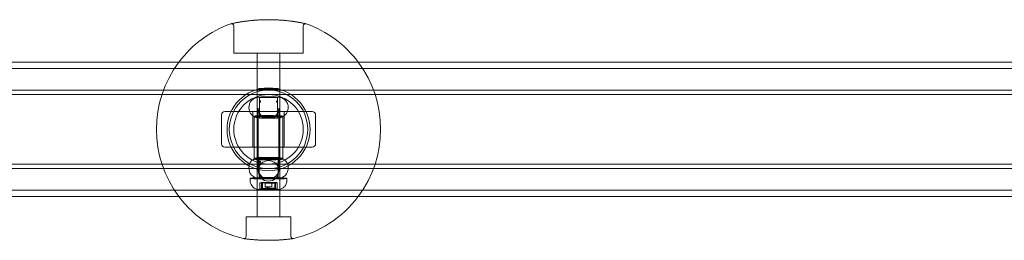
# Model space of a CAD drawing. Units: millimetres. Extents: x -3050 to 3050, y -4000 to 4000.
# Drawn here: x -111 to 328, y 1400 to 1499 of the extents above; entities that cross this region are included whole.
import ezdxf

# ---------------------------------------------------------------- set-up
doc = ezdxf.new("R2010")
doc.units = ezdxf.units.MM
doc.header["$MEASUREMENT"] = 0

msp = doc.modelspace()

# ---------------------------------------------------------------- linework, layer by layer
at = {"color": 0, "linetype": 'Continuous', "lineweight": 0}
for p, q in [((-15.5, 1496.14), (-15.5, 1484)), ((15.5, 1496.14), (15.5, 1484)), ((-15.5, 1484), (15.5, 1484)), ((-5, 1484), (-5, 1467.81)), ((5, 1484), (5, 1467.81)), ((1394, 1480), (-1394, 1480)), ((1394, 1477.1), (-1394, 1477.1)), ((15, 1467.5), (-15, 1467.5)), ((-4.5, 1468.12), (-5, 1467.62)), ((-5, 1467.62), (-5, 1448.13)), ((4.5, 1468.12), (5, 1467.62)), ((5, 1467.62), (5, 1448.13)), ((15, 1465.5), (-15, 1465.5)), ((-4, 1464.32), (-4, 1455.13)), ((4, 1464.32), (4, 1455.13)), ((-8.75, 1459.62), (-8.75, 1459.82)), ((-4.6, 1458.45), (-4.6, 1459.39)), ((-4.6, 1458.45), (-4.6, 1432.41)), ((4.6, 1458.45), (4.6, 1459.39)), ((4.6, 1432.36), (4.6, 1458.45)), ((8.75, 1459.62), (8.75, 1459.82)), ((-21, 1456.5), (-21, 1443.5)), ((-19.5, 1458), (19.5, 1458)), ((-7, 1458), (-7, 1442)), ((-6.4, 1455.88), (-6.4, 1437.09)), ((-4.9, 1455.88), (-4.9, 1436.59)), ((4.9, 1455.88), (4.9, 1436.59)), ((6.4, 1455.88), (6.4, 1437.09)), ((7, 1458), (7, 1442)), ((21, 1443.5), (21, 1456.5)), ((-5, 1448.13), (-5, 1428.15)), ((5, 1448.13), (5, 1428.15)), ((19.5, 1442), (-19.5, 1442)), ((-5.9, 1436.58), (-6.4, 1437.08)), ((-4.25, 1428.15), (-4.25, 1437.34)), ((4.25, 1428.15), (4.25, 1437.34)), ((5.9, 1436.58), (6.4, 1437.08)), ((15, 1434.5), (-15, 1434.5)), ((15, 1432.5), (-15, 1432.5)), ((-8.75, 1432.64), (-8.75, 1432.84)), ((-4.6, 1432.41), (-4.6, 1431.47)), ((4.6, 1432.36), (4.6, 1431.47)), ((8.75, 1432.64), (8.75, 1432.84)), ((-8.2, 1428.15), (-8.2, 1427.15)), ((-5, 1428.15), (-5, 1411)), ((-4.6, 1431.47), (-4.6, 1431.46)), ((4.6, 1431.46), (4.6, 1431.47)), ((5, 1428.15), (5, 1411)), ((8.2, 1428.15), (8.2, 1427.15)), ((-3.91, 1423.26), (-3.91, 1426.12)), ((-3.78, 1426.1), (-3.9, 1426.11)), ((-3.82, 1426.12), (-3.23, 1426.15)), ((-2.75, 1426.08), (-3.55, 1426.09)), ((-3.12, 1423.41), (-3.12, 1426.24)), ((-2.84, 1426.21), (-3.11, 1426.24)), ((-3.04, 1426.25), (-2.74, 1426.26)), ((-2.76, 1426.19), (-2.76, 1423.73)), ((-2.44, 1426.26), (-1.66, 1426.25)), ((-1.38, 1426.01), (-1.57, 1426.04)), ((-1.45, 1424.35), (-1.45, 1426.15)), ((-0.74, 1426), (-1.16, 1426)), ((0.09, 1426.02), (-0.44, 1426)), ((-0.09, 1426.27), (0.44, 1426.3)), ((0.74, 1426.3), (1.16, 1426.3)), ((1.38, 1426.29), (1.57, 1426.26)), ((1.45, 1424.35), (1.45, 1426.15)), ((2.44, 1426.03), (1.66, 1426.04)), ((3.04, 1426.05), (2.74, 1426.03)), ((2.75, 1426.21), (3.55, 1426.21)), ((2.76, 1423.65), (2.76, 1426.11)), ((2.84, 1426.09), (3.11, 1426.06)), ((3.12, 1423.22), (3.12, 1426.05)), ((3.82, 1426.17), (3.23, 1426.15)), ((3.78, 1426.2), (3.9, 1426.18)), ((3.91, 1423.32), (3.91, 1426.18)), ((-1394, 1422.9), (1394, 1422.9)), ((-1394, 1420), (1394, 1420)), ((10, 1411), (-10, 1411)), ((-10, 1402.25), (-10, 1411)), ((10, 1402.25), (10, 1411))]:
    msp.add_line(p, q, dxfattribs=at)
for radius in [18.5, 17.5, 15.5]:
    msp.add_circle((0, 1450), radius, dxfattribs=at)
for centre, radius, start, end in [((0, 1450), 50, 109.6781, 143.1301), ((-16.5, 1496.14), 1, 102.4759, 109.6781), ((-16.5, 1496.14), 1, 0, 102.4759), ((16.5, 1496.14), 1, 77.5241, 180), ((16.5, 1496.14), 1, 70.3219, 77.5241), ((0, 1450), 50, 36.8699, 70.3219), ((0, 1450), 50, 143.1301, 216.8699), ((0, 1450), 50, 323.1301, 36.8699), ((-19.5, 1456.5), 1.5, 90, 180), ((19.5, 1456.5), 1.5, 0, 90), ((-19.5, 1443.5), 1.5, 180, 270), ((19.5, 1443.5), 1.5, 270, 360), ((0, 1431.46), 4.6, 0, 180), ((0, 1431.46), 4.6, 180, 0), ((0, 1414.41), 9.74, 107.4286, 115.7916), ((0, 1429.5), 5.36, 254.4465, 285.5535), ((0, 1414.41), 9.75, 64.2084, 68.6867), ((0, 1450), 50, 216.8699, 257.0271), ((0, 1450), 50, 282.9729, 323.1301), ((-11, 1402.25), 1, 257.0271, 261.8885), ((-11, 1402.25), 1, 261.8885, 360), ((11, 1402.25), 1, 180, 278.1115), ((11, 1402.25), 1, 278.1115, 282.9729)]:
    msp.add_arc(centre, radius, start, end, dxfattribs=at)
at = {"color": 0, "linetype": 'Continuous', "lineweight": 0, "extrusion": (0, 0, -1)}
for centre, major_axis, ratio, start_param, end_param in [((0, 1467.62), (5, 0), 0.038655, -3.949596, 2.333589), ((0, 1464.32), (4, 0), 0.038655, -4.712389, 1.570796), ((0, 1455.88), (6.4, 0), 0.038655, -3.369183620284266, 2.91400168689532), ((0, 1436.59), (5.9, 0), 0.038655, -3.369183620283616, 2.91400168689597), ((0, 1436.59), (4.9, 0), 0.038655, -3.369183620284401, 2.914001686895185), ((0, 1437.34), (-4.25, 0), 0.038655, -1.017388, 4.15898), ((0, 1437.34), (-4.25, 0), 0.038655, -2.124205, -1.017388), ((0, 1428.15), (8.2, 0), 0.038655, -3.949596, 2.333589), ((-3.84, 1414.37), (-0.1, 8.89), 0.280376, 0.015906, 0.064657), ((-0.41, 1414.33), (-1.88, 9.31), 0.981477, -0.139852, -0.049956), ((-2.06, 1414.38), (-0.13, 9.5), 0.328238, -0.302083, -0.212187), ((0, 1426.15), (1.45, 0), 0.038655, -0.808003, 5.475182), ((0, 1424.35), (-1.45, 0), 0.038655, -3.949596, 2.333589), ((-2.12, 1414.39), (-0.09, 9.5), 0.231806, 0.292869, 0.382764), ((-0.95, 1414.26), (-1.39, 8.78), 0.970803, 0.137475, 0.186226), ((1.65, 1414.36), (0.32, 9.49), 0.653239, -0.394092, -0.304197), ((-0.62, 1414.33), (-1.22, 9.42), 0.957674, 0.387815, 0.47771), ((2.89, 1414.3), (0.33, 8.88), 0.690427, -0.077836, -0.029085), ((1.5, 1414.35), (0.39, 9.49), 0.725868, 0.196893, 0.286789)]:
    msp.add_ellipse(centre, major_axis=major_axis, ratio=ratio, start_param=start_param, end_param=end_param, dxfattribs=at)
at = {"color": 0, "linetype": 'Continuous', "lineweight": 0}
for centre, major_axis, ratio, start_param, end_param in [((0, 1468.12), (-4.5, 0), 0.038655, -5.475182, 0.808003), ((-2.55, 1459.27), (0.15, -3.07), 0.665954, -1.645198, -1.622489), ((2.55, 1459.27), (0.15, 3.07), 0.665911, -1.519107, -1.496398), ((0, 1455.88), (4.9, 0), 0.038655, -2.914001686895098, 3.369183620284488), ((0, 1455.13), (-4, 0), 0.038655, -4.712389, 1.570796), ((0, 1437.09), (6.4, 0), 0.038655, -2.914001686895232, 3.369183620284354), ((-2.55, 1432.29), (0.15, -3.07), 0.665954, -1.645198, -1.622489), ((3.71, 1432.22), (0.08, 2.03), 0.438592, -1.504631, -1.48099), ((0, 1428.15), (-5, 0), 0.038655, -5.475182, 0.808003), ((0, 1428.15), (4.25, 0), 0.038655, -1.017388, 4.15898), ((0, 1428.15), (4.25, 0), 0.038655, -2.124205, -1.017388), ((-3.61, 1426.12), (-0.3, 0), 0.038655, -0.813086, 0.284405), ((-1.5, 1414.47), (0.39, 9.49), 0.725868, 0.309349, 0.399244), ((-3.49, 1426.1), (-0.3, 0), 0.038655, 0.284405, 1.381895), ((-4.26, 1426.19), (-1.5, 0), 0.038655, 2.328507, 3.47629), ((-2.82, 1426.24), (-0.3, 0), 0.038655, -0.762793, 0.334697), ((-2.89, 1414.52), (0.33, 8.88), 0.690427, 0.029085, 0.077836), ((-3.03, 1426.03), (1.5, 0), 0.038655, 0.234112, 1.381895), ((-2.53, 1426.25), (-0.3, 0), 0.038655, -1.860283, -0.762793), ((0.62, 1414.49), (-1.22, 9.42), 0.957674, 0.118427, 0.208323), ((-1.23, 1426.31), (-1.5, 0), 0.038655, 1.28131, 2.429093), ((-1.09, 1426.01), (-0.3, 0), 0.038655, 0.234112, 1.331602), ((-0.67, 1426.01), (0.3, 0), 0.038655, -1.80999, -0.7125), ((-1.65, 1414.47), (0.32, 9.49), 0.653239, -0.291941, -0.202046), ((1.23, 1425.98), (1.5, 0), 0.038655, 1.28131, 2.429093), ((0.67, 1426.29), (-0.3, 0), 0.038655, -1.80999, -0.7125), ((0.95, 1414.56), (-1.39, 8.78), 0.970803, -0.186226, -0.137475), ((1.09, 1426.28), (0.3, 0), 0.038655, 0.234112, 1.331602), ((2.12, 1414.43), (-0.09, 9.5), 0.231806, 0.213373, 0.303269), ((3.03, 1426.27), (-1.5, 0), 0.038655, 0.234112, 1.381895), ((2.53, 1426.04), (0.3, 0), 0.038655, -1.860283, -0.762793), ((4.26, 1426.11), (1.5, 0), 0.038655, 2.328507, 3.47629), ((0.41, 1414.49), (-1.88, 9.31), 0.981477, -0.546181, -0.456286), ((2.06, 1414.44), (-0.13, 9.5), 0.328238, -0.38395, -0.294055), ((2.82, 1426.05), (0.3, 0), 0.038655, -0.762793, 0.334697), ((3.49, 1426.2), (0.3, 0), 0.038655, 0.284405, 1.381895), ((3.84, 1414.45), (-0.1, 8.89), 0.280376, -0.064657, -0.015906), ((3.61, 1426.18), (0.3, 0), 0.038655, -0.813086, 0.284405)]:
    msp.add_ellipse(centre, major_axis=major_axis, ratio=ratio, start_param=start_param, end_param=end_param, dxfattribs=at)
for points, knots in [([(16.72, 1497.11), (16.72, 1497.11), (16.65, 1497.13), (16.38, 1497.19), (16.18, 1497.23), (15.65, 1497.34), (15.32, 1497.41), (14.53, 1497.57), (14.07, 1497.65), (13.04, 1497.84), (12.46, 1497.93), (11.19, 1498.13), (10.51, 1498.23), (9.05, 1498.41), (8.28, 1498.5), (6.68, 1498.65), (5.85, 1498.72), (4.14, 1498.83), (3.27, 1498.87), (1.52, 1498.93), (0.63, 1498.94), (-1.13, 1498.93), (-2.02, 1498.92), (-3.76, 1498.85), (-4.61, 1498.8), (-6.29, 1498.69), (-7.11, 1498.62), (-8.68, 1498.45), (-9.43, 1498.37), (-10.86, 1498.18), (-11.53, 1498.08), (-12.76, 1497.88), (-13.32, 1497.79), (-14.33, 1497.61), (-14.77, 1497.52), (-15.52, 1497.37), (-15.83, 1497.31), (-16.28, 1497.21), (-16.45, 1497.17), (-16.66, 1497.13), (-16.72, 1497.11), (-16.72, 1497.11)], [-2.447688, -2.447688, -2.447688, -2.447688, -2.204987, -2.204987, -1.964452, -1.964452, -1.721265, -1.721265, -1.474642, -1.474642, -1.224855, -1.224855, -0.973262, -0.973262, -0.721618, -0.721618, -0.471399, -0.471399, -0.223184, -0.223184, 0.023419, 0.023419, 0.269497, 0.269497, 0.516331, 0.516331, 0.764906, 0.764906, 1.015438, 1.015438, 1.267198, 1.267198, 1.518599, 1.518599, 1.767901, 1.767901, 2.013859, 2.013859, 2.230774, 2.230774, 2.44769, 2.44769, 2.44769, 2.44769]), ([(-16.72, 1497.11), (-16.72, 1497.11), (-16.65, 1497.13), (-16.38, 1497.19), (-16.18, 1497.23), (-15.65, 1497.34), (-15.32, 1497.41), (-14.53, 1497.57), (-14.07, 1497.65), (-13.04, 1497.84), (-12.46, 1497.93), (-11.19, 1498.13), (-10.51, 1498.23), (-9.05, 1498.41), (-8.28, 1498.5), (-6.68, 1498.65), (-5.85, 1498.72), (-4.14, 1498.83), (-3.27, 1498.87), (-1.52, 1498.93), (-0.63, 1498.94), (1.13, 1498.93), (2.02, 1498.92), (3.76, 1498.85), (4.61, 1498.8), (6.29, 1498.69), (7.11, 1498.62), (8.68, 1498.45), (9.43, 1498.37), (10.86, 1498.18), (11.53, 1498.08), (12.76, 1497.88), (13.32, 1497.79), (14.33, 1497.61), (14.77, 1497.52), (15.52, 1497.37), (15.83, 1497.31), (16.28, 1497.21), (16.45, 1497.17), (16.66, 1497.13), (16.72, 1497.11), (16.72, 1497.11)], [-7.343063, -7.343063, -7.343063, -7.343063, -7.100366, -7.100366, -6.859822, -6.859822, -6.616643, -6.616643, -6.370018, -6.370018, -6.120231, -6.120231, -5.868643, -5.868643, -5.616998, -5.616998, -5.36678, -5.36678, -5.118564, -5.118564, -4.871964, -4.871964, -4.625885, -4.625885, -4.379052, -4.379052, -4.130475, -4.130475, -3.879945, -3.879945, -3.628183, -3.628183, -3.376781, -3.376781, -3.127485, -3.127485, -2.881521, -2.881521, -2.664604, -2.664604, -2.447688, -2.447688, -2.447688, -2.447688]), ([(-15, 1467.5), (-59.33, 1467.5), (-103.72, 1467.5), (-193.24, 1467.5), (-238.36, 1467.5), (-327.97, 1467.5), (-372.45, 1467.5), (-460.93, 1467.5), (-504.93, 1467.5), (-592.99, 1467.5), (-637.05, 1467.5), (-682.73, 1467.5), (-683.86, 1467.5), (-685, 1467.5)], [0, 0, 0, 0, 0.194899, 0.194899, 0.394899, 0.394899, 0.594899, 0.594899, 0.794899, 0.794899, 0.994899, 0.994899, 1, 1, 1, 1]), ([(15, 1467.5), (59.33, 1467.5), (103.72, 1467.5), (193.24, 1467.5), (238.36, 1467.5), (327.97, 1467.5), (372.45, 1467.5), (460.93, 1467.5), (504.93, 1467.5), (592.99, 1467.5), (637.05, 1467.5), (682.73, 1467.5), (683.86, 1467.5), (685, 1467.5)], [0, 0, 0, 0, 0.194899, 0.194899, 0.394899, 0.394899, 0.594899, 0.594899, 0.794899, 0.794899, 0.994899, 0.994899, 1, 1, 1, 1]), ([(-15, 1465.5), (-59.33, 1465.5), (-103.72, 1465.5), (-193.24, 1465.5), (-238.36, 1465.5), (-327.97, 1465.5), (-372.45, 1465.5), (-460.93, 1465.5), (-504.93, 1465.5), (-592.99, 1465.5), (-637.05, 1465.5), (-682.73, 1465.5), (-683.86, 1465.5), (-685, 1465.5)], [0, 0, 0, 0, 0.194899, 0.194899, 0.394899, 0.394899, 0.594899, 0.594899, 0.794899, 0.794899, 0.994899, 0.994899, 1, 1, 1, 1]), ([(-8.75, 1459.82), (-8.75, 1460.3), (-8.67, 1460.78), (-8.39, 1461.65), (-8.19, 1462.04), (-7.71, 1462.74), (-7.45, 1463.01), (-6.86, 1463.52), (-6.58, 1463.68), (-5.99, 1464), (-5.77, 1464.07), (-5.36, 1464.2), (-5.21, 1464.23), (-4.94, 1464.29), (-4.83, 1464.31), (-4.52, 1464.35), (-4.36, 1464.37), (-3.91, 1464.4), (-3.61, 1464.42), (-2.84, 1464.45), (-2.35, 1464.46), (-1.36, 1464.48), (-0.86, 1464.48), (0.13, 1464.49), (0.62, 1464.49), (1.58, 1464.48), (2.04, 1464.47), (2.91, 1464.45), (3.31, 1464.43), (3.78, 1464.41), (3.9, 1464.4), (4.13, 1464.38), (4.24, 1464.38), (4.45, 1464.36), (4.56, 1464.34), (4.8, 1464.31), (4.92, 1464.3), (5.25, 1464.23), (5.43, 1464.19), (5.97, 1463.99), (6.14, 1463.92), (6.57, 1463.69), (6.8, 1463.55), (7.28, 1463.16), (7.49, 1462.97), (8.02, 1462.33), (8.36, 1461.8), (8.68, 1460.7), (8.75, 1460.26), (8.75, 1459.82)], [3.141593, 3.141593, 3.141593, 3.141593, 3.15397, 3.15397, 3.167613, 3.167613, 3.185558, 3.185558, 3.213513, 3.213513, 3.261929, 3.261929, 3.32569, 3.32569, 3.407942, 3.407942, 3.587719, 3.587719, 3.901879, 3.901879, 4.28957, 4.28957, 4.629918, 4.629918, 4.963221, 4.963221, 5.298531, 5.298531, 5.648913, 5.648913, 5.771811, 5.771811, 5.891229, 5.891229, 6.004596, 6.004596, 6.099509, 6.099509, 6.181529, 6.181529, 6.21204, 6.21204, 6.235987, 6.235987, 6.251085, 6.251085, 6.271903, 6.271903, 6.283185, 6.283185, 6.283185, 6.283185]), ([(-3.92, 1462.74), (-3.91, 1462.74), (-3.91, 1462.74), (-3.79, 1462.7), (-3.7, 1462.67), (-3.58, 1462.62), (-3.54, 1462.6), (-3.51, 1462.55), (-3.51, 1462.53), (-3.52, 1462.48), (-3.54, 1462.45), (-3.58, 1462.37), (-3.61, 1462.32), (-3.68, 1462.21), (-3.72, 1462.15), (-3.76, 1462.09), (-3.76, 1462.07), (-3.77, 1462.06), (-3.77, 1462.05), (-3.77, 1462.05), (-3.77, 1462.05), (-3.77, 1462.05), (-3.77, 1462.05), (-3.77, 1462.06), (-3.76, 1462.06), (-3.76, 1462.07), (-3.75, 1462.08), (-3.74, 1462.09), (-3.74, 1462.09), (-3.74, 1462.1), (-3.74, 1462.1), (-3.73, 1462.1)], [-0.1233168, -0.1233168, -0.1233168, -0.1233168, -0.1230631, -0.1230631, -0.1026199, -0.1026199, -0.0859102, -0.0859102, -0.071304, -0.071304, -0.0578755, -0.0578755, -0.0425727, -0.0425727, -0.022178, -0.022178, -0.0148889, -0.0148889, -0.0113557, -0.0113557, -0.0091518, -0.0091518, -0.0072988, -0.0072988, -0.0051794, -0.0051794, -0.0016487, -0.0016487, -0.0006279, -0.0006279, 0, 0, 0, 0]), ([(3.73, 1462.1), (3.74, 1462.1), (3.74, 1462.1), (3.74, 1462.09), (3.74, 1462.09), (3.75, 1462.08), (3.76, 1462.07), (3.76, 1462.06), (3.77, 1462.06), (3.77, 1462.05), (3.77, 1462.05), (3.77, 1462.05), (3.77, 1462.05), (3.77, 1462.05), (3.77, 1462.06), (3.76, 1462.07), (3.76, 1462.09), (3.72, 1462.15), (3.68, 1462.21), (3.61, 1462.32), (3.58, 1462.37), (3.54, 1462.45), (3.52, 1462.48), (3.51, 1462.54), (3.51, 1462.56), (3.54, 1462.6), (3.58, 1462.62), (3.7, 1462.67), (3.79, 1462.7), (3.91, 1462.74), (3.91, 1462.74), (3.92, 1462.74)], [-0.2250331, -0.2250331, -0.2250331, -0.2250331, -0.2241008, -0.2241008, -0.2225852, -0.2225852, -0.217343, -0.217343, -0.214196, -0.214196, -0.2114447, -0.2114447, -0.2081725, -0.2081725, -0.2029267, -0.2029267, -0.1921044, -0.1921044, -0.1618232, -0.1618232, -0.1391116, -0.1391116, -0.119176, -0.119176, -0.0920445, -0.0920445, -0.0506628, -0.0506628, 0, 0, 0.0006284, 0.0006284, 0.0006284, 0.0006284]), ([(15, 1465.5), (59.33, 1465.5), (103.72, 1465.5), (193.24, 1465.5), (238.36, 1465.5), (327.97, 1465.5), (372.45, 1465.5), (460.93, 1465.5), (504.93, 1465.5), (592.99, 1465.5), (637.05, 1465.5), (682.73, 1465.5), (683.86, 1465.5), (685, 1465.5)], [0, 0, 0, 0, 0.194899, 0.194899, 0.394899, 0.394899, 0.594899, 0.594899, 0.794899, 0.794899, 0.994899, 0.994899, 1, 1, 1, 1]), ([(-8.75, 1459.62), (-8.75, 1459.14), (-8.67, 1458.66), (-8.39, 1457.79), (-8.19, 1457.41), (-7.71, 1456.71), (-7.45, 1456.44), (-6.86, 1455.92), (-6.58, 1455.76), (-5.99, 1455.44), (-5.77, 1455.37), (-5.36, 1455.24), (-5.21, 1455.21), (-4.94, 1455.15), (-4.83, 1455.14), (-4.52, 1455.09), (-4.36, 1455.08), (-4.01, 1455.05), (-3.82, 1455.04), (-3.41, 1455.02), (-3.18, 1455.01), (-2.75, 1454.99), (-2.55, 1454.99), (-2.34, 1454.98)], [3.141593, 3.141593, 3.141593, 3.141593, 3.15397, 3.15397, 3.167613, 3.167613, 3.185558, 3.185558, 3.213513, 3.213513, 3.261929, 3.261929, 3.32569, 3.32569, 3.407942, 3.407942, 3.587719, 3.587719, 3.791197, 3.791197, 3.994675, 3.994675, 4.15898, 4.15898, 4.15898, 4.15898]), ([(-4.6, 1459.32), (-4.6, 1459.14), (-4.58, 1458.95), (-4.53, 1458.59), (-4.5, 1458.4), (-4.4, 1458.05), (-4.34, 1457.88), (-4.21, 1457.54), (-4.13, 1457.38), (-3.96, 1457.07), (-3.87, 1456.92), (-3.76, 1456.78)], [0, 0, 0, 0, 0.0797526, 0.0797526, 0.1595053, 0.1595053, 0.2392579, 0.2392579, 0.3190105, 0.3190105, 0.3987632, 0.3987632, 0.3987632, 0.3987632]), ([(2.34, 1454.98), (2.6, 1454.99), (2.85, 1455), (3.31, 1455.01), (3.53, 1455.02), (3.93, 1455.05), (4.12, 1455.06), (4.49, 1455.09), (4.66, 1455.1), (5.07, 1455.18), (5.16, 1455.2), (5.44, 1455.27), (5.65, 1455.31), (6.26, 1455.58), (6.47, 1455.69), (6.94, 1456.01), (7.17, 1456.18), (7.6, 1456.61), (7.78, 1456.82), (8.24, 1457.48), (8.51, 1458.02), (8.71, 1458.98), (8.75, 1459.3), (8.75, 1459.62)], [5.265798, 5.265798, 5.265798, 5.265798, 5.469275, 5.469275, 5.672753, 5.672753, 5.87623, 5.87623, 6.079708, 6.079708, 6.127278, 6.127278, 6.197718, 6.197718, 6.225712, 6.225712, 6.244628, 6.244628, 6.256863, 6.256863, 6.274937, 6.274937, 6.283185, 6.283185, 6.283185, 6.283185]), ([(3.76, 1456.78), (3.87, 1456.92), (3.96, 1457.07), (4.13, 1457.38), (4.21, 1457.54), (4.34, 1457.88), (4.4, 1458.05), (4.5, 1458.4), (4.53, 1458.59), (4.58, 1458.95), (4.6, 1459.14), (4.6, 1459.32)], [0.7321927, 0.7321927, 0.7321927, 0.7321927, 0.8119454, 0.8119454, 0.891698, 0.891698, 0.9714506, 0.9714506, 1.0512033, 1.0512033, 1.1309559, 1.1309559, 1.1309559, 1.1309559]), ([(-3.73, 1456.73), (-3.74, 1456.73), (-3.74, 1456.74), (-3.74, 1456.74), (-3.74, 1456.74), (-3.75, 1456.75), (-3.76, 1456.76), (-3.76, 1456.78), (-3.77, 1456.78), (-3.77, 1456.78), (-3.77, 1456.79), (-3.77, 1456.79), (-3.77, 1456.79), (-3.77, 1456.79), (-3.77, 1456.78), (-3.76, 1456.77), (-3.76, 1456.76), (-3.72, 1456.7), (-3.68, 1456.64), (-3.61, 1456.54), (-3.58, 1456.5), (-3.54, 1456.44), (-3.52, 1456.41), (-3.51, 1456.36), (-3.51, 1456.34), (-3.54, 1456.31), (-3.58, 1456.3), (-3.7, 1456.26), (-3.79, 1456.24), (-3.91, 1456.22), (-3.91, 1456.22), (-3.92, 1456.22)], [-0.225043, -0.225043, -0.225043, -0.225043, -0.2241106, -0.2241106, -0.2225949, -0.2225949, -0.2173523, -0.2173523, -0.2142046, -0.2142046, -0.2114528, -0.2114528, -0.2081802, -0.2081802, -0.2029341, -0.2029341, -0.1921118, -0.1921118, -0.1618361, -0.1618361, -0.1391157, -0.1391157, -0.1191829, -0.1191829, -0.0920548, -0.0920548, -0.0506756, -0.0506756, 0, 0, 0.0006284, 0.0006284, 0.0006284, 0.0006284]), ([(-3.73, 1456.73), (-3.59, 1456.52), (-3.42, 1456.33), (-3.19, 1456.1), (-3.13, 1456.04), (-3.06, 1455.98)], [0.2796624, 0.2796624, 0.2796624, 0.2796624, 0.3551266, 0.3551266, 0.3818015, 0.3818015, 0.3818015, 0.3818015]), ([(-3.06, 1455.98), (-3.06, 1455.98), (-3.06, 1455.97), (-3.04, 1455.96), (-3.03, 1455.95), (-2.99, 1455.91), (-2.96, 1455.89), (-2.86, 1455.8), (-2.78, 1455.74), (-2.46, 1455.51), (-2.14, 1455.33), (-1.67, 1455.12), (-1.5, 1455.07), (-1.21, 1454.99), (-1.11, 1454.96), (-0.97, 1454.94), (-0.93, 1454.93), (-0.87, 1454.92), (-0.85, 1454.92), (-0.83, 1454.92), (-0.85, 1454.92), (-0.92, 1454.93), (-0.99, 1454.93), (-1.22, 1454.95), (-1.4, 1454.95), (-1.83, 1454.97), (-2.08, 1454.98), (-2.34, 1454.98)], [-2.7653842, -2.7653842, -2.7653842, -2.7653842, -2.7579039, -2.7579039, -2.7490853, -2.7490853, -2.7366796, -2.7366796, -2.7163688, -2.7163688, -2.6766815, -2.6766815, -2.6499936, -2.6499936, -2.6181654, -2.6181654, -2.5917447, -2.5917447, -2.559922, -2.559922, -2.5149437, -2.5149437, -2.4463198, -2.4463198, -2.3466953, -2.3466953, -2.2469395, -2.2469395, -2.2469395, -2.2469395]), ([(2.34, 1454.98), (2.07, 1454.98), (1.81, 1454.97), (1.37, 1454.95), (1.19, 1454.94), (0.99, 1454.93), (0.94, 1454.93), (0.87, 1454.92), (0.85, 1454.92), (0.84, 1454.92), (0.84, 1454.92), (0.86, 1454.92), (0.9, 1454.93), (1.03, 1454.95), (1.1, 1454.96), (1.3, 1455.01), (1.43, 1455.05), (1.86, 1455.2), (2.2, 1455.36), (2.64, 1455.63), (2.77, 1455.73), (2.91, 1455.85), (2.95, 1455.88), (3, 1455.92), (3.01, 1455.93), (3.05, 1455.96), (3.06, 1455.97), (3.06, 1455.98), (3.06, 1455.98), (3.06, 1455.98)], [-0.5859153, -0.5859153, -0.5859153, -0.5859153, -0.4822354, -0.4822354, -0.3785554, -0.3785554, -0.3302388, -0.3302388, -0.2927531, -0.2927531, -0.2651787, -0.2651787, -0.2239243, -0.2239243, -0.1963918, -0.1963918, -0.1689889, -0.1689889, -0.1277704, -0.1277704, -0.1019407, -0.1019407, -0.0894287, -0.0894287, -0.0816376, -0.0816376, -0.0702795, -0.0702795, -0.0675156, -0.0675156, -0.0675156, -0.0675156]), ([(3.06, 1455.98), (3.13, 1456.04), (3.19, 1456.1), (3.42, 1456.33), (3.59, 1456.52), (3.73, 1456.73)], [1.0362655, 1.0362655, 1.0362655, 1.0362655, 1.0629404, 1.0629404, 1.1384046, 1.1384046, 1.1384046, 1.1384046]), ([(3.92, 1456.22), (3.91, 1456.22), (3.91, 1456.22), (3.79, 1456.24), (3.7, 1456.26), (3.58, 1456.3), (3.54, 1456.31), (3.51, 1456.34), (3.51, 1456.36), (3.52, 1456.41), (3.54, 1456.44), (3.58, 1456.5), (3.61, 1456.54), (3.68, 1456.64), (3.72, 1456.7), (3.76, 1456.76), (3.76, 1456.77), (3.77, 1456.78), (3.77, 1456.79), (3.77, 1456.79), (3.77, 1456.79), (3.77, 1456.79), (3.77, 1456.78), (3.77, 1456.78), (3.76, 1456.78), (3.76, 1456.76), (3.75, 1456.75), (3.74, 1456.74), (3.74, 1456.74), (3.74, 1456.74), (3.74, 1456.73), (3.73, 1456.73)], [-0.1233175, -0.1233175, -0.1233175, -0.1233175, -0.1230638, -0.1230638, -0.1026158, -0.1026158, -0.0859077, -0.0859077, -0.0713016, -0.0713016, -0.0578718, -0.0578718, -0.042573, -0.042573, -0.022178, -0.022178, -0.0148889, -0.0148889, -0.0113557, -0.0113557, -0.0091519, -0.0091519, -0.0072989, -0.0072989, -0.0051794, -0.0051794, -0.0016487, -0.0016487, -0.0006279, -0.0006279, 0, 0, 0, 0]), ([(-8.75, 1432.84), (-8.75, 1433.32), (-8.67, 1433.8), (-8.39, 1434.67), (-8.19, 1435.06), (-7.71, 1435.76), (-7.45, 1436.03), (-6.86, 1436.54), (-6.58, 1436.7), (-5.99, 1437.02), (-5.77, 1437.09), (-5.36, 1437.22), (-5.21, 1437.25), (-4.94, 1437.31), (-4.83, 1437.33), (-4.52, 1437.37), (-4.36, 1437.39), (-3.91, 1437.42), (-3.61, 1437.44), (-2.84, 1437.47), (-2.35, 1437.48), (-1.36, 1437.5), (-0.86, 1437.5), (0.13, 1437.51), (0.62, 1437.51), (1.58, 1437.5), (2.04, 1437.49), (2.91, 1437.47), (3.31, 1437.45), (3.78, 1437.43), (3.9, 1437.42), (4.13, 1437.4), (4.24, 1437.4), (4.45, 1437.38), (4.56, 1437.36), (4.8, 1437.33), (4.92, 1437.32), (5.25, 1437.25), (5.43, 1437.21), (5.97, 1437.01), (6.14, 1436.94), (6.57, 1436.71), (6.8, 1436.57), (7.28, 1436.18), (7.49, 1435.99), (8.02, 1435.35), (8.36, 1434.82), (8.68, 1433.72), (8.75, 1433.28), (8.75, 1432.84)], [3.141593, 3.141593, 3.141593, 3.141593, 3.15397, 3.15397, 3.167613, 3.167613, 3.185558, 3.185558, 3.213513, 3.213513, 3.261929, 3.261929, 3.32569, 3.32569, 3.407942, 3.407942, 3.587719, 3.587719, 3.901879, 3.901879, 4.28957, 4.28957, 4.629918, 4.629918, 4.963221, 4.963221, 5.298531, 5.298531, 5.648913, 5.648913, 5.771811, 5.771811, 5.891229, 5.891229, 6.004596, 6.004596, 6.099509, 6.099509, 6.181529, 6.181529, 6.21204, 6.21204, 6.235987, 6.235987, 6.251085, 6.251085, 6.271903, 6.271903, 6.283185, 6.283185, 6.283185, 6.283185]), ([(-15, 1434.5), (-59.33, 1434.5), (-103.72, 1434.5), (-193.24, 1434.5), (-238.36, 1434.5), (-327.97, 1434.5), (-372.45, 1434.5), (-460.93, 1434.5), (-504.93, 1434.5), (-592.99, 1434.5), (-637.05, 1434.5), (-682.73, 1434.5), (-683.86, 1434.5), (-685, 1434.5)], [0, 0, 0, 0, 0.194899, 0.194899, 0.394899, 0.394899, 0.594899, 0.594899, 0.794899, 0.794899, 0.994899, 0.994899, 1, 1, 1, 1]), ([(-15, 1432.5), (-59.33, 1432.5), (-103.72, 1432.5), (-193.24, 1432.5), (-238.36, 1432.5), (-327.97, 1432.5), (-372.45, 1432.5), (-460.93, 1432.5), (-504.93, 1432.5), (-592.99, 1432.5), (-637.05, 1432.5), (-682.73, 1432.5), (-683.86, 1432.5), (-685, 1432.5)], [0, 0, 0, 0, 0.194899, 0.194899, 0.394899, 0.394899, 0.594899, 0.594899, 0.794899, 0.794899, 0.994899, 0.994899, 1, 1, 1, 1]), ([(-8.75, 1432.64), (-8.75, 1432.16), (-8.67, 1431.68), (-8.39, 1430.81), (-8.19, 1430.43), (-7.71, 1429.73), (-7.45, 1429.46), (-6.86, 1428.94), (-6.58, 1428.78), (-5.99, 1428.46), (-5.77, 1428.39), (-5.36, 1428.26), (-5.21, 1428.23), (-4.94, 1428.17), (-4.83, 1428.16), (-4.52, 1428.11), (-4.36, 1428.1), (-4.01, 1428.07), (-3.82, 1428.06), (-3.41, 1428.04), (-3.18, 1428.03), (-2.75, 1428.01), (-2.55, 1428.01), (-2.34, 1428)], [3.141593, 3.141593, 3.141593, 3.141593, 3.15397, 3.15397, 3.167613, 3.167613, 3.185558, 3.185558, 3.213513, 3.213513, 3.261929, 3.261929, 3.32569, 3.32569, 3.407942, 3.407942, 3.587719, 3.587719, 3.791197, 3.791197, 3.994675, 3.994675, 4.15898, 4.15898, 4.15898, 4.15898]), ([(-4.6, 1432.34), (-4.6, 1432.16), (-4.58, 1431.97), (-4.53, 1431.61), (-4.5, 1431.42), (-4.4, 1431.07), (-4.34, 1430.9), (-4.21, 1430.56), (-4.13, 1430.4), (-3.96, 1430.09), (-3.87, 1429.94), (-3.76, 1429.8)], [0, 0, 0, 0, 0.0797526, 0.0797526, 0.1595053, 0.1595053, 0.2392579, 0.2392579, 0.3190105, 0.3190105, 0.3987632, 0.3987632, 0.3987632, 0.3987632]), ([(-3.92, 1435.76), (-3.91, 1435.76), (-3.91, 1435.76), (-3.79, 1435.72), (-3.7, 1435.69), (-3.58, 1435.64), (-3.54, 1435.62), (-3.51, 1435.57), (-3.51, 1435.55), (-3.52, 1435.5), (-3.54, 1435.47), (-3.58, 1435.39), (-3.61, 1435.35), (-3.68, 1435.23), (-3.72, 1435.17), (-3.76, 1435.11), (-3.76, 1435.09), (-3.77, 1435.08), (-3.77, 1435.07), (-3.77, 1435.07), (-3.77, 1435.07), (-3.77, 1435.07), (-3.77, 1435.07), (-3.77, 1435.08), (-3.76, 1435.08), (-3.76, 1435.09), (-3.75, 1435.1), (-3.74, 1435.11), (-3.74, 1435.11), (-3.74, 1435.12), (-3.74, 1435.12), (-3.73, 1435.12)], [-0.1233175, -0.1233175, -0.1233175, -0.1233175, -0.1230638, -0.1230638, -0.1026158, -0.1026158, -0.0859077, -0.0859077, -0.0713016, -0.0713016, -0.0578718, -0.0578718, -0.042573, -0.042573, -0.022178, -0.022178, -0.0148889, -0.0148889, -0.0113557, -0.0113557, -0.0091519, -0.0091519, -0.0072989, -0.0072989, -0.0051794, -0.0051794, -0.0016487, -0.0016487, -0.0006279, -0.0006279, 0, 0, 0, 0]), ([(2.34, 1428), (2.6, 1428.01), (2.85, 1428.02), (3.31, 1428.03), (3.53, 1428.04), (3.93, 1428.07), (4.12, 1428.08), (4.49, 1428.11), (4.66, 1428.12), (5.07, 1428.2), (5.16, 1428.22), (5.44, 1428.29), (5.65, 1428.33), (6.26, 1428.6), (6.47, 1428.71), (6.94, 1429.03), (7.17, 1429.2), (7.6, 1429.63), (7.78, 1429.84), (8.24, 1430.5), (8.51, 1431.05), (8.71, 1432), (8.75, 1432.32), (8.75, 1432.64)], [5.265798, 5.265798, 5.265798, 5.265798, 5.469275, 5.469275, 5.672753, 5.672753, 5.87623, 5.87623, 6.079708, 6.079708, 6.127278, 6.127278, 6.197718, 6.197718, 6.225712, 6.225712, 6.244628, 6.244628, 6.256863, 6.256863, 6.274937, 6.274937, 6.283185, 6.283185, 6.283185, 6.283185]), ([(2.94, 1428.89), (3.13, 1429.04), (3.31, 1429.21), (3.65, 1429.59), (3.81, 1429.79), (4.08, 1430.24), (4.2, 1430.48), (4.39, 1430.97), (4.47, 1431.23), (4.57, 1431.77), (4.6, 1432.04), (4.6, 1432.31)], [0.7671896, 0.7671896, 0.7671896, 0.7671896, 0.9391495, 0.9391495, 1.1111094, 1.1111094, 1.2830692, 1.2830692, 1.4550291, 1.4550291, 1.626989, 1.626989, 1.626989, 1.626989]), ([(15, 1434.5), (59.33, 1434.5), (103.72, 1434.5), (193.24, 1434.5), (238.36, 1434.5), (327.97, 1434.5), (372.45, 1434.5), (460.93, 1434.5), (504.93, 1434.5), (592.99, 1434.5), (637.05, 1434.5), (682.73, 1434.5), (683.86, 1434.5), (685, 1434.5)], [0, 0, 0, 0, 0.194899, 0.194899, 0.394899, 0.394899, 0.594899, 0.594899, 0.794899, 0.794899, 0.994899, 0.994899, 1, 1, 1, 1]), ([(15, 1432.5), (59.33, 1432.5), (103.72, 1432.5), (193.24, 1432.5), (238.36, 1432.5), (327.97, 1432.5), (372.45, 1432.5), (460.93, 1432.5), (504.93, 1432.5), (592.99, 1432.5), (637.05, 1432.5), (682.73, 1432.5), (683.86, 1432.5), (685, 1432.5)], [0, 0, 0, 0, 0.194899, 0.194899, 0.394899, 0.394899, 0.594899, 0.594899, 0.794899, 0.794899, 0.994899, 0.994899, 1, 1, 1, 1]), ([(-3.73, 1429.75), (-3.74, 1429.75), (-3.74, 1429.76), (-3.74, 1429.76), (-3.74, 1429.76), (-3.75, 1429.77), (-3.76, 1429.78), (-3.76, 1429.8), (-3.77, 1429.8), (-3.77, 1429.8), (-3.77, 1429.81), (-3.77, 1429.81), (-3.77, 1429.81), (-3.77, 1429.81), (-3.77, 1429.8), (-3.76, 1429.79), (-3.76, 1429.78), (-3.72, 1429.72), (-3.68, 1429.66), (-3.61, 1429.56), (-3.58, 1429.52), (-3.54, 1429.46), (-3.52, 1429.43), (-3.51, 1429.38), (-3.51, 1429.36), (-3.54, 1429.33), (-3.58, 1429.32), (-3.7, 1429.28), (-3.79, 1429.26), (-3.91, 1429.24), (-3.91, 1429.24), (-3.92, 1429.24)], [-0.225033, -0.225033, -0.225033, -0.225033, -0.2241007, -0.2241007, -0.2225851, -0.2225851, -0.2173429, -0.2173429, -0.214196, -0.214196, -0.2114447, -0.2114447, -0.2081724, -0.2081724, -0.2029266, -0.2029266, -0.1921043, -0.1921043, -0.1618231, -0.1618231, -0.1391116, -0.1391116, -0.119176, -0.119176, -0.0920444, -0.0920444, -0.0506627, -0.0506627, 0, 0, 0.0006284, 0.0006284, 0.0006284, 0.0006284]), ([(-3.73, 1429.75), (-3.59, 1429.54), (-3.42, 1429.35), (-3.19, 1429.12), (-3.13, 1429.06), (-3.06, 1429)], [1.6977293, 1.6977293, 1.6977293, 1.6977293, 1.7731936, 1.7731936, 1.7998685, 1.7998685, 1.7998685, 1.7998685]), ([(-3.06, 1429), (-3.06, 1429), (-3.06, 1428.99), (-3.04, 1428.98), (-3.03, 1428.97), (-2.99, 1428.93), (-2.96, 1428.91), (-2.86, 1428.82), (-2.78, 1428.76), (-2.46, 1428.53), (-2.14, 1428.35), (-1.67, 1428.14), (-1.5, 1428.09), (-1.21, 1428.01), (-1.11, 1427.98), (-0.97, 1427.96), (-0.93, 1427.95), (-0.87, 1427.94), (-0.85, 1427.94), (-0.83, 1427.94), (-0.85, 1427.94), (-0.92, 1427.95), (-0.99, 1427.95), (-1.22, 1427.97), (-1.4, 1427.97), (-1.83, 1427.99), (-2.08, 1428), (-2.34, 1428)], [-2.7651889, -2.7651889, -2.7651889, -2.7651889, -2.757708, -2.757708, -2.7488889, -2.7488889, -2.7364824, -2.7364824, -2.7161703, -2.7161703, -2.6764816, -2.6764816, -2.6498008, -2.6498008, -2.6179723, -2.6179723, -2.5915513, -2.5915513, -2.5597271, -2.5597271, -2.5147496, -2.5147496, -2.446125, -2.446125, -2.3464973, -2.3464973, -2.2467576, -2.2467576, -2.2467576, -2.2467576]), ([(2.34, 1428), (2.08, 1428), (1.84, 1427.99), (1.43, 1427.98), (1.25, 1427.97), (0.97, 1427.95), (0.87, 1427.94), (0.84, 1427.94), (0.84, 1427.94), (0.86, 1427.94), (0.89, 1427.95), (1.02, 1427.97), (1.09, 1427.98), (1.28, 1428.03), (1.41, 1428.06), (1.82, 1428.2), (2.16, 1428.36), (2.61, 1428.63), (2.76, 1428.74), (2.86, 1428.83)], [-0.585939, -0.585939, -0.585939, -0.585939, -0.489191, -0.489191, -0.3924431, -0.3924431, -0.2956952, -0.2956952, -0.2673343, -0.2673343, -0.2250746, -0.2250746, -0.1973414, -0.1973414, -0.1701118, -0.1701118, -0.1298478, -0.1298478, -0.1021994, -0.1021994, -0.1021994, -0.1021994]), ([(2.86, 1428.83), (2.88, 1428.84), (2.89, 1428.85), (2.92, 1428.87), (2.93, 1428.88), (2.94, 1428.89), (2.94, 1428.89), (2.94, 1428.89)], [-0.04296864, -0.04296864, -0.04296864, -0.04296864, -0.03277736, -0.03277736, -0.01980038, -0.01980038, -0.01729417, -0.01729417, -0.01729417, -0.01729417]), ([(-8.2, 1427.15), (-8.2, 1426.72), (-8.13, 1426.29), (-7.88, 1425.52), (-7.7, 1425.18), (-7.28, 1424.55), (-7.04, 1424.31), (-6.52, 1423.86), (-6.28, 1423.72), (-5.75, 1423.44), (-5.56, 1423.37), (-5.2, 1423.26), (-5.07, 1423.23), (-4.83, 1423.18), (-4.73, 1423.16), (-4.44, 1423.12), (-4.29, 1423.1), (-3.86, 1423.07), (-3.57, 1423.05), (-2.83, 1423.02), (-2.36, 1423.01), (-1.4, 1422.99), (-0.91, 1422.99), (0.06, 1422.98), (0.54, 1422.98), (1.48, 1422.99), (1.94, 1423), (2.79, 1423.02), (3.18, 1423.04), (3.94, 1423.07), (4.2, 1423.08), (4.8, 1423.17), (4.9, 1423.19), (5.17, 1423.25), (5.34, 1423.29), (5.82, 1423.48), (5.99, 1423.55), (6.37, 1423.78), (6.57, 1423.91), (6.98, 1424.26), (7.16, 1424.43), (7.61, 1425.01), (7.89, 1425.48), (8.15, 1426.43), (8.2, 1426.79), (8.2, 1427.15)], [3.141593, 3.141593, 3.141593, 3.141593, 3.153972, 3.153972, 3.167617, 3.167617, 3.185559, 3.185559, 3.21343, 3.21343, 3.260674, 3.260674, 3.321095, 3.321095, 3.400741, 3.400741, 3.579241, 3.579241, 3.8934, 3.8934, 4.275895, 4.275895, 4.614705, 4.614705, 4.946754, 4.946754, 5.280251, 5.280251, 5.626136, 5.626136, 6.04639, 6.04639, 6.114905, 6.114905, 6.188624, 6.188624, 6.216919, 6.216919, 6.238761, 6.238761, 6.252849, 6.252849, 6.272764, 6.272764, 6.283185, 6.283185, 6.283185, 6.283185]), ([(-4.24, 1423.19), (-4.25, 1423.18), (-4.25, 1423.18), (-4.23, 1423.19), (-4.19, 1423.19), (-4.03, 1423.22), (-3.86, 1423.23), (-3.4, 1423.26), (-3.1, 1423.27), (-2.39, 1423.29), (-1.99, 1423.3), (-1.13, 1423.32), (-0.68, 1423.32), (0.24, 1423.32), (0.71, 1423.32), (1.6, 1423.31), (2.02, 1423.3), (2.79, 1423.28), (3.13, 1423.27), (3.69, 1423.24), (3.91, 1423.23), (4.12, 1423.2), (4.17, 1423.2), (4.24, 1423.18), (4.26, 1423.17), (4.24, 1423.19)], [3.221415, 3.221415, 3.221415, 3.221415, 3.280229, 3.280229, 3.430465, 3.430465, 3.710728, 3.710728, 4.024673, 4.024673, 4.342953, 4.342953, 4.66216, 4.66216, 4.981588, 4.981588, 5.300908, 5.300908, 5.619619, 5.619619, 5.935737, 5.935737, 6.06955, 6.06955, 6.203363, 6.203363, 6.203363, 6.203363]), ([(-3.82, 1423.33), (-3.83, 1423.32), (-3.84, 1423.31), (-3.87, 1423.29), (-3.89, 1423.28), (-3.9, 1423.27), (-3.91, 1423.27), (-3.91, 1423.26), (-3.91, 1423.25), (-3.9, 1423.25), (-3.9, 1423.25)], [-0.01634781, -0.01634781, -0.01634781, -0.01634781, -0.01171475, -0.01171475, 0, 0, 0, 0.01126064, 0.01126064, 0.01585624, 0.01585624, 0.01585624, 0.01585624]), ([(-3.78, 1423.24), (-3.77, 1423.24), (-3.77, 1423.24), (-3.74, 1423.24), (-3.72, 1423.24), (-3.69, 1423.25), (-3.66, 1423.25), (-3.63, 1423.26), (-3.58, 1423.28), (-3.56, 1423.28), (-3.55, 1423.29)], [-0.01585624, -0.01585624, -0.01585624, -0.01585624, -0.01126064, -0.01126064, 0, 0, 0, 0.01184912, 0.01184912, 0.0163582, 0.0163582, 0.0163582, 0.0163582]), ([(-2.84, 1423.66), (-2.81, 1423.68), (-2.79, 1423.7), (-2.74, 1423.74), (-2.75, 1423.75), (-2.8, 1423.74), (-2.84, 1423.73), (-2.93, 1423.71), (-3.1, 1423.65), (-3.16, 1423.62), (-3.23, 1423.6)], [-0.0833284, -0.0833284, -0.0833284, -0.0833284, -0.0561491, -0.0561491, 0, 0, 0, 0.0561491, 0.0561491, 0.0833284, 0.0833284, 0.0833284, 0.0833284]), ([(-3.04, 1423.39), (-3.05, 1423.39), (-3.06, 1423.39), (-3.09, 1423.39), (-3.11, 1423.39), (-3.12, 1423.4), (-3.13, 1423.4), (-3.13, 1423.41), (-3.12, 1423.43), (-3.11, 1423.43), (-3.11, 1423.44)], [-0.01585624, -0.01585624, -0.01585624, -0.01585624, -0.01126064, -0.01126064, 0, 0, 0, 0.01171475, 0.01171475, 0.01634781, 0.01634781, 0.01634781, 0.01634781]), ([(-2.75, 1423.53), (-2.66, 1423.56), (-2.56, 1423.58), (-2.3, 1423.62), (-2.13, 1423.64), (-1.99, 1423.63), (-1.86, 1423.63), (-1.74, 1423.6), (-1.62, 1423.54), (-1.59, 1423.52), (-1.57, 1423.49)], [-0.0833284, -0.0833284, -0.0833284, -0.0833284, -0.0561491, -0.0561491, 0, 0, 0, 0.0561491, 0.0561491, 0.0833284, 0.0833284, 0.0833284, 0.0833284]), ([(-2.44, 1423.47), (-2.45, 1423.46), (-2.47, 1423.45), (-2.52, 1423.44), (-2.56, 1423.43), (-2.6, 1423.42), (-2.64, 1423.41), (-2.67, 1423.41), (-2.72, 1423.4), (-2.73, 1423.4), (-2.74, 1423.4)], [-0.01634781, -0.01634781, -0.01634781, -0.01634781, -0.01171475, -0.01171475, 0, 0, 0, 0.01139433, 0.01139433, 0.01586756, 0.01586756, 0.01586756, 0.01586756]), ([(-0.09, 1423.72), (-0.15, 1423.75), (-0.22, 1423.76), (-0.45, 1423.81), (-0.63, 1423.82), (-0.81, 1423.82), (-0.99, 1423.82), (-1.19, 1423.8), (-1.48, 1423.75), (-1.57, 1423.73), (-1.66, 1423.71)], [-0.0833284, -0.0833284, -0.0833284, -0.0833284, -0.0561491, -0.0561491, 0, 0, 0, 0.0561491, 0.0561491, 0.0833284, 0.0833284, 0.0833284, 0.0833284]), ([(-1.38, 1423.21), (-1.38, 1423.2), (-1.37, 1423.2), (-1.35, 1423.18), (-1.33, 1423.17), (-1.3, 1423.16), (-1.27, 1423.15), (-1.24, 1423.14), (-1.19, 1423.14), (-1.17, 1423.14), (-1.16, 1423.14)], [-0.01634781, -0.01634781, -0.01634781, -0.01634781, -0.01171475, -0.01171475, 0, 0, 0, 0.01139433, 0.01139433, 0.01586756, 0.01586756, 0.01586756, 0.01586756]), ([(-0.74, 1423.14), (-0.72, 1423.14), (-0.71, 1423.14), (-0.65, 1423.14), (-0.61, 1423.14), (-0.57, 1423.15), (-0.54, 1423.16), (-0.5, 1423.17), (-0.46, 1423.19), (-0.45, 1423.19), (-0.44, 1423.2)], [-0.01585624, -0.01585624, -0.01585624, -0.01585624, -0.01126064, -0.01126064, 0, 0, 0, 0.01171475, 0.01171475, 0.01634781, 0.01634781, 0.01634781, 0.01634781]), ([(0.09, 1423.48), (0.15, 1423.5), (0.22, 1423.53), (0.45, 1423.58), (0.63, 1423.6), (0.81, 1423.61), (0.99, 1423.61), (1.19, 1423.59), (1.48, 1423.54), (1.57, 1423.52), (1.66, 1423.49)], [-0.0833284, -0.0833284, -0.0833284, -0.0833284, -0.0561491, -0.0561491, 0, 0, 0, 0.0561491, 0.0561491, 0.0833284, 0.0833284, 0.0833284, 0.0833284]), ([(0.74, 1423.44), (0.72, 1423.44), (0.71, 1423.44), (0.65, 1423.44), (0.61, 1423.45), (0.57, 1423.45), (0.54, 1423.46), (0.5, 1423.47), (0.46, 1423.49), (0.45, 1423.49), (0.44, 1423.5)], [-0.01585624, -0.01585624, -0.01585624, -0.01585624, -0.01126064, -0.01126064, 0, 0, 0, 0.01184912, 0.01184912, 0.0163582, 0.0163582, 0.0163582, 0.0163582]), ([(1.38, 1423.49), (1.38, 1423.48), (1.37, 1423.48), (1.35, 1423.46), (1.33, 1423.45), (1.3, 1423.45), (1.27, 1423.44), (1.24, 1423.44), (1.19, 1423.44), (1.17, 1423.44), (1.16, 1423.44)], [-0.01634781, -0.01634781, -0.01634781, -0.01634781, -0.01171475, -0.01171475, 0, 0, 0, 0.01139433, 0.01139433, 0.01586756, 0.01586756, 0.01586756, 0.01586756]), ([(2.75, 1423.67), (2.66, 1423.69), (2.56, 1423.71), (2.3, 1423.77), (2.13, 1423.79), (1.99, 1423.79), (1.86, 1423.8), (1.74, 1423.79), (1.62, 1423.75), (1.59, 1423.73), (1.57, 1423.71)], [-0.0833284, -0.0833284, -0.0833284, -0.0833284, -0.0561491, -0.0561491, 0, 0, 0, 0.0561491, 0.0561491, 0.0833284, 0.0833284, 0.0833284, 0.0833284]), ([(2.44, 1423.23), (2.45, 1423.23), (2.47, 1423.22), (2.52, 1423.2), (2.56, 1423.19), (2.6, 1423.19), (2.64, 1423.18), (2.67, 1423.18), (2.72, 1423.17), (2.73, 1423.17), (2.74, 1423.18)], [-0.01634781, -0.01634781, -0.01634781, -0.01634781, -0.01171475, -0.01171475, 0, 0, 0, 0.01139433, 0.01139433, 0.01586756, 0.01586756, 0.01586756, 0.01586756]), ([(2.84, 1423.54), (2.81, 1423.57), (2.79, 1423.59), (2.74, 1423.65), (2.75, 1423.68), (2.8, 1423.69), (2.84, 1423.69), (2.93, 1423.68), (3.1, 1423.64), (3.16, 1423.62), (3.23, 1423.6)], [-0.0833284, -0.0833284, -0.0833284, -0.0833284, -0.0561491, -0.0561491, 0, 0, 0, 0.0561491, 0.0561491, 0.0833284, 0.0833284, 0.0833284, 0.0833284]), ([(3.04, 1423.19), (3.05, 1423.19), (3.06, 1423.19), (3.09, 1423.19), (3.11, 1423.2), (3.12, 1423.21), (3.13, 1423.22), (3.13, 1423.23), (3.12, 1423.25), (3.11, 1423.25), (3.11, 1423.26)], [-0.01585624, -0.01585624, -0.01585624, -0.01585624, -0.01126064, -0.01126064, 0, 0, 0, 0.01171475, 0.01171475, 0.01634781, 0.01634781, 0.01634781, 0.01634781]), ([(3.78, 1423.34), (3.77, 1423.34), (3.77, 1423.34), (3.74, 1423.34), (3.72, 1423.35), (3.69, 1423.36), (3.66, 1423.37), (3.63, 1423.38), (3.58, 1423.4), (3.56, 1423.4), (3.55, 1423.41)], [-0.01585624, -0.01585624, -0.01585624, -0.01585624, -0.01126064, -0.01126064, 0, 0, 0, 0.01171475, 0.01171475, 0.01634781, 0.01634781, 0.01634781, 0.01634781]), ([(3.82, 1423.37), (3.83, 1423.37), (3.84, 1423.36), (3.87, 1423.35), (3.89, 1423.34), (3.9, 1423.33), (3.91, 1423.33), (3.91, 1423.32), (3.91, 1423.32), (3.9, 1423.32), (3.9, 1423.32)], [-0.01634781, -0.01634781, -0.01634781, -0.01634781, -0.01171475, -0.01171475, 0, 0, 0, 0.01126064, 0.01126064, 0.01585624, 0.01585624, 0.01585624, 0.01585624]), ([(-11.14, 1401.26), (-11.14, 1401.26), (-11.09, 1401.25), (-10.91, 1401.23), (-10.77, 1401.21), (-10.41, 1401.16), (-10.19, 1401.13), (-9.65, 1401.06), (-9.34, 1401.02), (-8.65, 1400.94), (-8.26, 1400.9), (-7.41, 1400.82), (-6.96, 1400.78), (-5.99, 1400.7), (-5.47, 1400.66), (-4.4, 1400.59), (-3.84, 1400.56), (-2.7, 1400.52), (-2.11, 1400.5), (-0.93, 1400.47), (-0.34, 1400.47), (0.86, 1400.47), (1.45, 1400.48), (2.62, 1400.51), (3.2, 1400.53), (4.32, 1400.59), (4.87, 1400.62), (5.91, 1400.69), (6.41, 1400.73), (7.35, 1400.81), (7.79, 1400.86), (8.6, 1400.94), (8.97, 1400.98), (9.62, 1401.06), (9.91, 1401.09), (10.39, 1401.16), (10.59, 1401.18), (10.88, 1401.22), (10.98, 1401.24), (11.11, 1401.26), (11.14, 1401.26), (11.14, 1401.26)], [-1.576954, -1.576954, -1.576954, -1.576954, -1.418134, -1.418134, -1.261005, -1.261005, -1.102965, -1.102965, -0.943733, -0.943733, -0.783311, -0.783311, -0.622034, -0.622034, -0.460388, -0.460388, -0.298808, -0.298808, -0.137551, -0.137551, 0.023407, 0.023407, 0.184269, 0.184269, 0.345296, 0.345296, 0.506659, 0.506659, 0.668288, 0.668288, 0.829887, 0.829887, 0.990954, 0.990954, 1.15105, 1.15105, 1.309909, 1.309909, 1.443433, 1.443433, 1.576957, 1.576957, 1.576957, 1.576957]), ([(-5.97, 1400.7), (-6.29, 1400.72), (-6.59, 1400.75), (-7.35, 1400.81), (-7.79, 1400.86), (-8.6, 1400.94), (-8.97, 1400.98), (-9.62, 1401.06), (-9.91, 1401.09), (-10.39, 1401.16), (-10.59, 1401.18), (-10.88, 1401.22), (-10.98, 1401.24), (-11.11, 1401.26), (-11.14, 1401.26), (-11.14, 1401.26)], [-2.586135, -2.586135, -2.586135, -2.586135, -2.485632, -2.485632, -2.324037, -2.324037, -2.162962, -2.162962, -2.002871, -2.002871, -1.844006, -1.844006, -1.71048, -1.71048, -1.576954, -1.576954, -1.576954, -1.576954]), ([(11.14, 1401.26), (11.14, 1401.26), (11.09, 1401.25), (10.91, 1401.23), (10.77, 1401.21), (10.41, 1401.16), (10.19, 1401.13), (9.65, 1401.06), (9.34, 1401.02), (8.65, 1400.94), (8.26, 1400.9), (7.41, 1400.82), (6.96, 1400.78), (6.31, 1400.72), (6.14, 1400.71), (5.98, 1400.7)], [-4.730871, -4.730871, -4.730871, -4.730871, -4.572057, -4.572057, -4.414921, -4.414921, -4.256886, -4.256886, -4.097654, -4.097654, -3.937227, -3.937227, -3.775955, -3.775955, -3.722064, -3.722064, -3.722064, -3.722064]), ([(-5.18, 1400.64), (-5.25, 1400.65), (-5.32, 1400.65), (-5.59, 1400.67), (-5.78, 1400.68), (-5.97, 1400.7)], [-2.66882497, -2.66882497, -2.66882497, -2.66882497, -2.6472616, -2.6472616, -2.58613471, -2.58613471, -2.58613471, -2.58613471]), ([(-3.52, 1400.55), (-3.6, 1400.55), (-3.68, 1400.56), (-3.97, 1400.57), (-4.18, 1400.58), (-4.38, 1400.59)], [-2.83101528, -2.83101528, -2.83101528, -2.83101528, -2.80862579, -2.80862579, -2.74841878, -2.74841878, -2.74841878, -2.74841878]), ([(-1.78, 1400.49), (-1.87, 1400.49), (-1.95, 1400.5), (-2.25, 1400.5), (-2.46, 1400.51), (-2.67, 1400.52)], [-2.99262915, -2.99262915, -2.99262915, -2.99262915, -2.96965203, -2.96965203, -2.91122184, -2.91122184, -2.91122184, -2.91122184]), ([(0, 1400.47), (-0.09, 1400.47), (-0.17, 1400.47), (-0.47, 1400.47), (-0.69, 1400.47), (-0.9, 1400.48)], [-3.15388613, -3.15388613, -3.15388613, -3.15388613, -3.13051286, -3.13051286, -3.07286437, -3.07286437, -3.07286437, -3.07286437]), ([(1.79, 1400.49), (1.7, 1400.49), (1.61, 1400.49), (1.32, 1400.48), (1.11, 1400.48), (0.9, 1400.48)], [-3.31528652, -3.31528652, -3.31528652, -3.31528652, -3.29146692, -3.29146692, -3.23487219, -3.23487219, -3.23487219, -3.23487219]), ([(3.52, 1400.55), (3.44, 1400.55), (3.36, 1400.54), (3.07, 1400.53), (2.87, 1400.52), (2.67, 1400.52)], [-3.47674546, -3.47674546, -3.47674546, -3.47674546, -3.4527274, -3.4527274, -3.39678295, -3.39678295, -3.39678295, -3.39678295]), ([(5.18, 1400.64), (5.1, 1400.64), (5.02, 1400.63), (4.75, 1400.61), (4.57, 1400.6), (4.38, 1400.59)], [-3.63910711, -3.63910711, -3.63910711, -3.63910711, -3.61430328, -3.61430328, -3.55915581, -3.55915581, -3.55915581, -3.55915581])]:
    msp.add_open_spline(points, degree=3, knots=knots, dxfattribs=at)
for points in [[(-4.38, 1400.59), (-4.65, 1400.61), (-4.92, 1400.62), (-5.18, 1400.64)], [(-2.67, 1400.52), (-2.96, 1400.53), (-3.24, 1400.54), (-3.52, 1400.55)], [(-0.9, 1400.48), (-1.2, 1400.48), (-1.49, 1400.49), (-1.78, 1400.49)], [(0.9, 1400.48), (0.6, 1400.47), (0.3, 1400.47), (0, 1400.47)], [(2.67, 1400.52), (2.38, 1400.51), (2.08, 1400.5), (1.79, 1400.49)], [(4.38, 1400.59), (4.1, 1400.58), (3.81, 1400.56), (3.52, 1400.55)], [(5.98, 1400.7), (5.72, 1400.68), (5.45, 1400.66), (5.18, 1400.64)]]:
    msp.add_open_spline(points, degree=3, dxfattribs=at)

doc.saveas('drawing.dxf')
